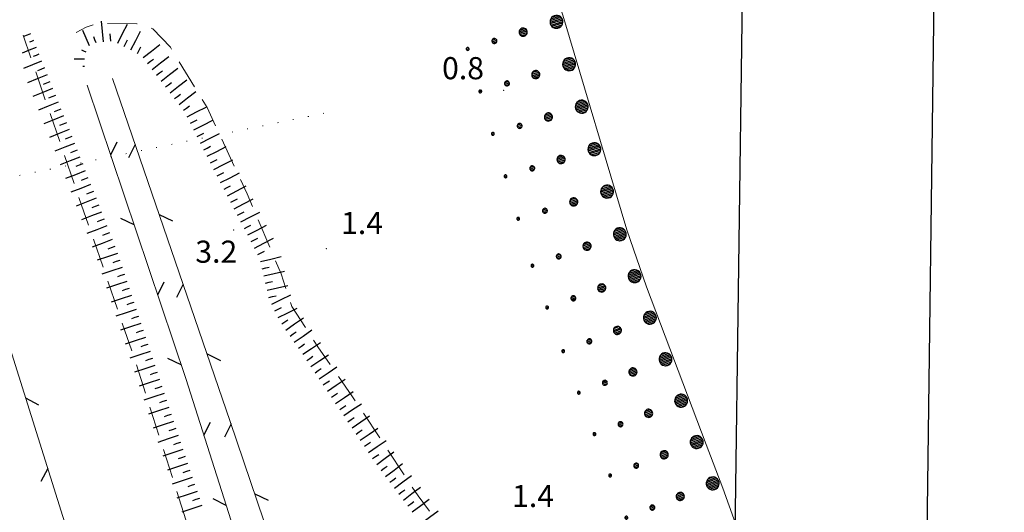
# Model space of a CAD drawing. Extents: x 2427444 to 2429224, y 4756834 to 4758051.
# Drawn here: x 2428766 to 2428899, y 4757235 to 4757301 of the extents above; entities that cross this region are included whole.
import ezdxf

# ---------------------------------------------------------------- set-up
doc = ezdxf.new("R2010")
doc.units = 0
doc.header["$LTSCALE"] = 2
doc.header["$MEASUREMENT"] = 0
for name, pattern in [('LA02', [3, 2, -1]), ('LIM_COM', [1.05, -0.5, 0.05, -0.5]), ('RECINZ', [20, 5, 5, 5, 5])]:
    doc.linetypes.add(name, pattern=pattern)
for name, color, linetype in [('010216', 1, 'LA02'), ('010307', 1, 'Continuous'), ('020501', 2, 'Continuous'), ('020507', 1, 'Continuous'), ('060804', 1, 'RECINZ'), ('070104', 2, 'LIM_COM'), ('080203', 3, 'Continuous'), ('Cartiglio', 7, 'Continuous'), ('V0252', 6, 'Continuous')]:
    doc.layers.add(name, color=color, linetype=linetype)
doc.styles.add('Style07', font='Arial', dxfattribs={"height": 0.2})

# ---------------------------------------------------------------- blocks, each defined once
blk = doc.blocks.new('BARB01')
blk.add_line((0, 0), (1, 0))
blk = doc.blocks.new('SCART_L')
for p, q in [((0, 0), (0.8, 0)), ((0.8, 0), (1.6, 0))]:
    blk.add_line(p, q)
blk = doc.blocks.new('SCART_C')
for p, q in [((0, 0), (0.5, 0)), ((0.5, 0), (1, 0))]:
    blk.add_line(p, q)
blk = doc.blocks.new('SABBIA')
for p, q in [((0.027, 0.162), (0, 0.055)), ((0, 0.055), (0, -0.055)), ((0.864, 0.098), (0.011, 0.098)), ((0.081, 0.259), (0.027, 0.162)), ((0.827, 0.198), (0.048, 0.198)), ((0.156, 0.339), (0.081, 0.259)), ((0.757, 0.298), (0.118, 0.298)), ((0.249, 0.398), (0.156, 0.339)), ((0.354, 0.432), (0.249, 0.398)), ((0.615, 0.398), (0.249, 0.398)), ((0.464, 0.439), (0.354, 0.432)), ((0.573, 0.418), (0.464, 0.439)), ((0.672, 0.372), (0.573, 0.418)), ((0.757, 0.301), (0.672, 0.372)), ((0.822, 0.212), (0.757, 0.301)), ((0.863, 0.109), (0.822, 0.212)), ((0.877, 0), (0.863, 0.109)), ((0.863, -0.109), (0.877, 0)), ((2.545, 0.126), (2.528, 0.059)), ((2.528, 0.059), (2.528, -0.011)), ((3.078, 0.022), (2.528, 0.022)), ((2.578, 0.186), (2.545, 0.126)), ((3.057, 0.122), (2.545, 0.122)), ((2.626, 0.237), (2.578, 0.186)), ((3.003, 0.222), (2.612, 0.222)), ((2.684, 0.274), (2.626, 0.237)), ((2.75, 0.295), (2.684, 0.274)), ((2.819, 0.299), (2.75, 0.295)), ((2.887, 0.287), (2.819, 0.299)), ((2.949, 0.257), (2.887, 0.287)), ((3.003, 0.213), (2.949, 0.257)), ((3.043, 0.157), (3.003, 0.213)), ((3.069, 0.093), (3.043, 0.157)), ((3.078, 0.024), (3.069, 0.093)), ((3.069, -0.045), (3.078, 0.024)), ((4.685, 0.105), (4.674, 0.064)), ((4.674, 0.064), (4.674, 0.022)), ((5.011, 0.041), (4.674, 0.041)), ((4.674, 0.022), (4.685, -0.019)), ((4.705, 0.142), (4.685, 0.105)), ((4.734, 0.173), (4.705, 0.142)), ((4.977, 0.141), (4.705, 0.141)), ((4.77, 0.196), (4.734, 0.173)), ((4.81, 0.209), (4.77, 0.196)), ((4.852, 0.212), (4.81, 0.209)), ((4.894, 0.204), (4.852, 0.212)), ((4.932, 0.186), (4.894, 0.204)), ((4.965, 0.159), (4.932, 0.186)), ((4.99, 0.124), (4.965, 0.159)), ((5.005, 0.085), (4.99, 0.124)), ((4.99, -0.038), (5.005, 0.001)), ((5.011, 0.043), (5.005, 0.085)), ((5.005, 0.001), (5.011, 0.043)), ((6.827, 0.041), (6.636, 0.041)), ((6.643, 0.078), (6.637, 0.054)), ((6.637, 0.054), (6.637, 0.032)), ((6.637, 0.032), (6.643, 0.008)), ((6.654, 0.099), (6.643, 0.078)), ((6.643, 0.008), (6.654, -0.013)), ((6.671, 0.117), (6.654, 0.099)), ((6.691, 0.13), (6.671, 0.117)), ((6.714, 0.137), (6.691, 0.13)), ((6.737, 0.139), (6.714, 0.137)), ((6.761, 0.134), (6.737, 0.139)), ((6.782, 0.124), (6.761, 0.134)), ((6.801, 0.109), (6.782, 0.124)), ((6.815, 0.089), (6.801, 0.109)), ((6.823, 0.067), (6.815, 0.089)), ((6.815, -0.003), (6.823, 0.02)), ((6.827, 0.043), (6.823, 0.067)), ((6.823, 0.02), (6.827, 0.043)), ((0.877, -0.002), (-0.003, -0.002)), ((0, -0.055), (0.027, -0.162)), ((0.863, -0.102), (0.012, -0.102)), ((0.027, -0.162), (0.081, -0.259)), ((0.826, -0.202), (0.049, -0.202)), ((0.081, -0.259), (0.156, -0.339)), ((0.757, -0.302), (0.121, -0.302)), ((0.156, -0.339), (0.249, -0.398)), ((0.249, -0.398), (0.354, -0.432)), ((0.609, -0.402), (0.249, -0.402)), ((0.354, -0.432), (0.464, -0.439)), ((0.464, -0.439), (0.573, -0.418)), ((0.573, -0.418), (0.672, -0.372)), ((0.672, -0.372), (0.757, -0.301)), ((0.757, -0.301), (0.822, -0.212)), ((0.822, -0.212), (0.863, -0.109)), ((2.528, -0.011), (2.545, -0.078)), ((2.545, -0.078), (2.578, -0.138)), ((3.056, -0.078), (2.545, -0.078)), ((2.578, -0.138), (2.626, -0.189)), ((2.988, -0.178), (2.615, -0.178)), ((2.626, -0.189), (2.684, -0.226)), ((2.684, -0.226), (2.75, -0.247)), ((2.75, -0.247), (2.819, -0.251)), ((2.819, -0.251), (2.887, -0.239)), ((2.887, -0.239), (2.949, -0.209)), ((2.949, -0.209), (3.003, -0.165)), ((3.003, -0.165), (3.043, -0.109)), ((3.043, -0.109), (3.069, -0.045)), ((4.685, -0.019), (4.705, -0.056)), ((4.705, -0.056), (4.734, -0.087)), ((4.975, -0.059), (4.705, -0.059)), ((4.734, -0.087), (4.77, -0.11)), ((4.77, -0.11), (4.81, -0.123)), ((4.81, -0.123), (4.852, -0.126)), ((4.852, -0.126), (4.894, -0.118)), ((4.894, -0.118), (4.932, -0.1)), ((4.932, -0.1), (4.965, -0.073)), ((4.965, -0.073), (4.99, -0.038)), ((6.654, -0.013), (6.671, -0.03)), ((6.671, -0.03), (6.691, -0.043)), ((6.691, -0.043), (6.714, -0.051)), ((6.714, -0.051), (6.737, -0.052)), ((6.737, -0.052), (6.761, -0.048)), ((6.761, -0.048), (6.782, -0.038)), ((6.782, -0.038), (6.801, -0.023)), ((6.801, -0.023), (6.815, -0.003))]:
    blk.add_line(p, q)

msp = doc.modelspace()

# ---------------------------------------------------------------- linework, layer by layer
at = {"layer": '010216', "linetype": 'LA02', "lineweight": 0, "flags": 128}
for points in [[(2428845.8, 4757181.26), (2428845.06, 4757185.1), (2428843.98, 4757193.71), (2428841.2, 4757202.17), (2428837.76, 4757211.04), (2428833.62, 4757218.32), (2428819.67, 4757236.83), (2428810.77, 4757250.28), (2428806.09, 4757257.04), (2428802.55, 4757262.5), (2428801.1, 4757266.9), (2428796.48, 4757277.78), (2428791.06, 4757289.46), (2428786.09, 4757297.64), (2428783.7, 4757300.12), (2428781.55, 4757300.81), (2428776.25, 4757300.86), (2428774.67, 4757300.32), (2428773.33, 4757299.6)], [(2428833.14, 4757090.52), (2428822.14, 4757127.39), (2428807.47, 4757173.03), (2428781.23, 4757255.43), (2428766.12, 4757299.25)]]:
    msp.add_lwpolyline(points, dxfattribs=at)
at = {"layer": '020501', "linetype": 'Continuous', "lineweight": 0, "flags": 128}
msp.add_lwpolyline([(2428799.39, 4757420.79), (2428802.34, 4757412.33), (2428813.63, 4757382.19), (2428816.5, 4757373.98), (2428820.87, 4757361.2), (2428823.19, 4757352.54), (2428824.93, 4757346.72), (2428827.67, 4757338.91), (2428836.48, 4757311), (2428839.42, 4757301.49), (2428847.95, 4757272.88), (2428850.65, 4757265.17), (2428858.71, 4757243.8), (2428861, 4757237.91), (2428862.69, 4757233.08)], dxfattribs=at)
at = {"layer": '060804', "linetype": 'RECINZ', "lineweight": 0, "flags": 128}
for points in [[(2428848.59, 4757085.51), (2428823.28, 4757161.19), (2428806.09, 4757211.88), (2428794.21, 4757246.92), (2428778.23, 4757293.39)], [(2428774.82, 4757292.5), (2428788.18, 4757252.73), (2428802.73, 4757207.11), (2428825.36, 4757136.48), (2428840.91, 4757086.67)], [(2428772.46, 4757231.03), (2428755.76, 4757284.15), (2428744.73, 4757280.89)]]:
    msp.add_lwpolyline(points, dxfattribs=at)
at = {"layer": '070104', "linetype": 'LIM_COM', "lineweight": 0, "flags": 128}
msp.add_lwpolyline([(2428579.11, 4757239.3), (2428655.67, 4757254.23), (2428681.19, 4757259.2), (2428731.18, 4757273.23), (2428807.6, 4757288.81)], dxfattribs=at)
at = {"layer": '080203', "linetype": 'Continuous', "lineweight": 0}
for p in [(2428831.29, 4757291.79), (2428794.68, 4757272.84), (2428807.23, 4757270.31)]:
    msp.add_point(p, dxfattribs=at)
at = {"layer": 'Cartiglio', "color": 1}
msp.add_line((2428883.69, 4756856.59), (2428899.13, 4758019.16), dxfattribs=at)
at = {"layer": 'Cartiglio', "color": 3}
msp.add_line((2428858.04, 4756882.94), (2428872.79, 4757993.51), dxfattribs=at)

# ---------------------------------------------------------------- block references
at = {"layer": '010307', "lineweight": 0}
for name, p, xscale, yscale, zscale, rotation in [('SCART_L', (2428777.03, 4757298.35), 1.746688021967573, 1.746688021967573, 1.746688021967573, 95.74072926415896), ('SCART_L', (2428775.12, 4757297.82), 1.413229557553408, 1.413229557553408, 1.413229557553408, 113.0684901691522), ('SCART_L', (2428778.95, 4757298.18), 1.799999999671571, 1.799999999671571, 1.799999999671571, 62.39794523289552), ('SCART_L', (2428780.72, 4757297.25), 1.799999999671571, 1.799999999671571, 1.799999999671571, 62.39794523289552), ('SCART_L', (2428767.14, 4757299.45), 0.6411729323366547, 0.6411729323366547, 0.6411729323366547, 201.9226341316061), ('SCART_C', (2428767.52, 4757298.52), 0.5645750293547277, 0.5645750293547277, 0.5645750293547277, 201.9226340825059), ('SCART_C', (2428776.04, 4757298.22), 0.8860578561476746, 0.8860578561476746, 0.8860578561476746, 113.0684901899578), ('SCART_L', (2428767.89, 4757297.59), 1.282345861217399, 1.282345861217399, 1.282345861217399, 201.92263419375), ('SCART_C', (2428774.66, 4757296.95), 0.659406383512072, 0.659406383512072, 0.659406383512072, 153.936980038651), ('SCART_L', (2428782.39, 4757296.21), 1.799999999954781, 1.799999999954781, 1.799999999954781, 37.59971383275595), ('SCART_L', (2428768.64, 4757295.74), 1.657407980543396, 1.657407980543396, 1.657407980543396, 201.922634152059), ('SCART_C', (2428768.26, 4757296.67), 0.8270874668977866, 0.8270874668977866, 0.8270874668977866, 201.9226342056778), ('SCART_L', (2428774.46, 4757296), 0.8866959176814918, 0.8866959176814919, 0.8866959176814919, 180.0643771970704), ('SCART_L', (2428783.61, 4757294.62), 1.799999999954781, 1.799999999954781, 1.799999999954781, 37.59971383275595), ('SCART_C', (2428774.46, 4757295), 0.2440879311767549, 0.2440879311767549, 0.2440879311767549, 180.0643772397506), ('SCART_L', (2428784.83, 4757293.04), 1.799999999954781, 1.799999999954781, 1.799999999954781, 37.59971383275595), ('SCART_L', (2428769.38, 4757293.88), 1.800000000041708, 1.800000000041708, 1.800000000041708, 201.922634204543), ('SCART_L', (2428786.05, 4757291.45), 1.799999999954781, 1.799999999954781, 1.799999999954781, 37.59971383275595), ('SCART_L', (2428770.13, 4757292.03), 1.800000000041708, 1.800000000041708, 1.800000000041708, 201.922634204543), ('SCART_L', (2428787.27, 4757289.87), 1.799999999954781, 1.799999999954781, 1.799999999954781, 37.59971383275595), ('SCART_L', (2428770.88, 4757290.17), 1.800000000041708, 1.800000000041708, 1.800000000041708, 201.922634204543), ('SCART_L', (2428788.36, 4757288.2), 1.800000000019375, 1.800000000019375, 1.800000000019375, 27.03527111348163), ('SCART_L', (2428771.62, 4757288.32), 1.800000000041708, 1.800000000041708, 1.800000000041708, 201.922634204543), ('SCART_L', (2428789.27, 4757286.42), 1.800000000019375, 1.800000000019375, 1.800000000019375, 27.03527111348163), ('SCART_L', (2428772.37, 4757286.46), 1.800000000041708, 1.800000000041708, 1.800000000041708, 201.922634204543), ('SCART_L', (2428790.18, 4757284.64), 1.800000000019375, 1.800000000019375, 1.800000000019375, 27.03527111348163), ('SCART_L', (2428773.11, 4757284.6), 1.800000000221157, 1.800000000221157, 1.800000000221157, 201.2656461336578), ('SCART_L', (2428791.09, 4757282.85), 1.800000000019375, 1.800000000019375, 1.800000000019375, 27.03527111348163), ('SCART_L', (2428773.83, 4757282.74), 1.800000000221157, 1.800000000221157, 1.800000000221157, 201.2656461336578), ('SCART_L', (2428791.99, 4757281.07), 1.800000000019375, 1.800000000019375, 1.800000000019375, 27.03527111348163), ('SCART_L', (2428774.56, 4757280.87), 1.800000000221157, 1.800000000221157, 1.800000000221157, 201.2656461336578), ('SCART_L', (2428792.9, 4757279.29), 1.800000000019375, 1.800000000019375, 1.800000000019375, 27.03527111348163), ('SCART_L', (2428775.28, 4757279.01), 1.800000000221157, 1.800000000221157, 1.800000000221157, 201.2656461336578), ('SCART_L', (2428793.82, 4757277.51), 1.799999999906115, 1.799999999906115, 1.799999999906115, 27.41146009230693), ('SCART_L', (2428776.01, 4757277.15), 1.800000000221157, 1.800000000221157, 1.800000000221157, 201.2656461336578), ('SCART_L', (2428794.74, 4757275.74), 1.799999999906115, 1.799999999906115, 1.799999999906115, 27.41146009230693), ('SCART_L', (2428776.73, 4757275.28), 1.800000000221157, 1.800000000221157, 1.800000000221157, 201.2656461336578), ('SCART_L', (2428795.66, 4757273.96), 1.799999999906115, 1.799999999906115, 1.799999999906115, 27.41146009230693), ('SCART_L', (2428777.46, 4757273.42), 1.800000000221157, 1.800000000221157, 1.800000000221157, 201.2656461336578), ('SCART_L', (2428796.58, 4757272.19), 1.799999999906115, 1.799999999906115, 1.799999999906115, 27.41146009230693), ('SCART_L', (2428778.19, 4757271.56), 1.800000000221157, 1.800000000221157, 1.800000000221157, 201.2656461336578), ('SCART_L', (2428797.5, 4757270.41), 1.799999999906115, 1.799999999906115, 1.799999999906115, 27.41146009230693), ('SCART_L', (2428778.91, 4757269.69), 1.799999999824482, 1.799999999824482, 1.799999999824482, 198.4246629769428), ('SCART_L', (2428798.29, 4757268.59), 1.799999999863908, 1.799999999863908, 1.799999999863908, 13.3700270920581), ('SCART_L', (2428779.54, 4757267.79), 1.799999999824482, 1.799999999824482, 1.799999999824482, 198.4246629769428), ('SCART_L', (2428798.75, 4757266.64), 1.799999999863908, 1.799999999863908, 1.799999999863908, 13.3700270920581), ('SCART_L', (2428780.17, 4757265.9), 1.799999999824482, 1.799999999824482, 1.799999999824482, 198.4246629769428), ('SCART_L', (2428799.21, 4757264.69), 1.799999999863908, 1.799999999863908, 1.799999999863908, 13.3700270920581), ('SCART_L', (2428780.8, 4757264), 1.799999999824482, 1.799999999824482, 1.799999999824482, 198.4246629769428), ('SCART_L', (2428799.82, 4757262.8), 1.80000000039887, 1.80000000039887, 1.80000000039887, 26.43613957911491), ('SCART_L', (2428800.71, 4757261.01), 1.80000000039887, 1.80000000039887, 1.80000000039887, 26.43613957911491), ('SCART_L', (2428781.44, 4757262.1), 1.799999999824482, 1.799999999824482, 1.799999999824482, 198.4246629769428), ('SCART_L', (2428801.75, 4757259.31), 1.800000000278529, 1.800000000278529, 1.800000000278529, 34.85833236345781), ('SCART_L', (2428782.07, 4757260.2), 1.799999999824482, 1.799999999824482, 1.799999999824482, 198.4246629769428), ('SCART_L', (2428782.7, 4757258.31), 1.799999999824482, 1.799999999824482, 1.799999999824482, 198.4246629769428), ('SCART_L', (2428802.89, 4757257.67), 1.800000000278529, 1.800000000278529, 1.800000000278529, 34.85833236345781), ('SCART_L', (2428804.03, 4757256.02), 1.79999999947359, 1.79999999947359, 1.79999999947359, 33.86721026386054), ('SCART_L', (2428783.33, 4757256.41), 1.799999999824482, 1.799999999824482, 1.799999999824482, 198.4246629769428), ('SCART_L', (2428805.14, 4757254.36), 1.79999999947359, 1.79999999947359, 1.79999999947359, 33.86721026386054), ('SCART_L', (2428783.97, 4757254.51), 1.799999999824482, 1.799999999824482, 1.799999999824482, 198.4246629769428), ('SCART_L', (2428806.26, 4757252.7), 1.79999999947359, 1.79999999947359, 1.79999999947359, 33.86721026386054), ('SCART_L', (2428784.6, 4757252.61), 1.799999999824482, 1.799999999824482, 1.799999999824482, 198.4246629769428), ('SCART_L', (2428807.37, 4757251.04), 1.79999999947359, 1.79999999947359, 1.79999999947359, 33.86721026386054), ('SCART_L', (2428785.23, 4757250.72), 1.799999999824482, 1.799999999824482, 1.799999999824482, 198.4246629769428), ('SCART_L', (2428808.49, 4757249.38), 1.79999999947359, 1.79999999947359, 1.79999999947359, 33.86721026386054), ('SCART_L', (2428809.6, 4757247.72), 1.79999999947359, 1.79999999947359, 1.79999999947359, 33.86721026386054), ('SCART_L', (2428785.86, 4757248.82), 1.799999999824482, 1.799999999824482, 1.799999999824482, 198.4246629769428), ('SCART_L', (2428810.71, 4757246.06), 1.79999999947359, 1.79999999947359, 1.79999999947359, 33.86721026386054), ('SCART_L', (2428786.49, 4757246.92), 1.799999999824482, 1.799999999824482, 1.799999999824482, 198.4246629769428), ('SCART_L', (2428787.13, 4757245.02), 1.80000000016259, 1.80000000016259, 1.80000000016259, 198.8180739164326), ('SCART_L', (2428811.83, 4757244.39), 1.79999999947359, 1.79999999947359, 1.79999999947359, 33.86721026386054), ('SCART_L', (2428812.94, 4757242.73), 1.79999999947359, 1.79999999947359, 1.79999999947359, 33.86721026386054), ('SCART_L', (2428787.77, 4757243.13), 1.80000000016259, 1.80000000016259, 1.80000000016259, 198.8180739164326), ('SCART_L', (2428814.06, 4757241.08), 1.799999999837463, 1.799999999837463, 1.799999999837463, 36.91015286906584), ('SCART_L', (2428788.42, 4757241.24), 1.80000000016259, 1.80000000016259, 1.80000000016259, 198.8180739164326), ('SCART_L', (2428815.26, 4757239.48), 1.799999999837463, 1.799999999837463, 1.799999999837463, 36.91015286906584), ('SCART_L', (2428816.47, 4757237.88), 1.799999999837463, 1.799999999837463, 1.799999999837463, 36.91015286906584), ('SCART_L', (2428789.06, 4757239.34), 1.80000000016259, 1.80000000016259, 1.80000000016259, 198.8180739164326), ('SCART_L', (2428789.71, 4757237.45), 1.80000000016259, 1.80000000016259, 1.80000000016259, 198.8180739164326), ('SCART_L', (2428817.67, 4757236.28), 1.799999999837463, 1.799999999837463, 1.799999999837463, 36.91015286906584), ('SCART_L', (2428790.35, 4757235.56), 1.80000000016259, 1.80000000016259, 1.80000000016259, 198.8180739164326), ('SCART_L', (2428818.87, 4757234.68), 1.799999999837463, 1.799999999837463, 1.799999999837463, 36.91015286906584), ('SCART_L', (2428820.07, 4757233.08), 1.799999999837463, 1.799999999837463, 1.799999999837463, 36.91015286906584)]:
    msp.add_blockref(name, p, dxfattribs=dict(at, xscale=xscale, yscale=yscale, zscale=zscale, rotation=rotation))
for p, rotation in [((2428778.03, 4757298.45), 95.74072925794052), ((2428779.83, 4757297.72), 62.39794523742989), ((2428781.61, 4757296.79), 62.39794523742989), ((2428783, 4757295.41), 37.59971381974346), ((2428769.01, 4757294.81), 201.9226341552513), ((2428784.22, 4757293.83), 37.59971381974346), ((2428769.76, 4757292.95), 201.9226341341128), ((2428785.44, 4757292.24), 37.59971381974346), ((2428770.5, 4757291.1), 201.9226341341128), ((2428786.66, 4757290.66), 37.59971381974346), ((2428771.25, 4757289.24), 201.9226341341128), ((2428787.88, 4757289.08), 37.59971381974346), ((2428788.81, 4757287.31), 27.03527114516827), ((2428772, 4757287.39), 201.9226341341128), ((2428772.74, 4757285.53), 201.9226341341128), ((2428789.72, 4757285.53), 27.03527114516827), ((2428773.47, 4757283.67), 201.2656461775613), ((2428790.63, 4757283.74), 27.03527114516827), ((2428791.54, 4757281.96), 27.03527114516827), ((2428774.2, 4757281.81), 201.2656461775613), ((2428774.92, 4757279.94), 201.2656461775613), ((2428792.45, 4757280.18), 27.03527114516827), ((2428793.36, 4757278.4), 27.03527114516827), ((2428775.65, 4757278.08), 201.2656461775613), ((2428794.28, 4757276.62), 27.41146004201184), ((2428776.37, 4757276.21), 201.2656461775613), ((2428777.1, 4757274.35), 201.2656461775613), ((2428795.2, 4757274.85), 27.41146004201184), ((2428796.12, 4757273.07), 27.41146004201184), ((2428777.82, 4757272.49), 201.2656461775613), ((2428797.04, 4757271.3), 27.41146004201184), ((2428778.55, 4757270.62), 201.2656461775613), ((2428797.96, 4757269.52), 27.41146004201184), ((2428779.22, 4757268.74), 198.4246629450731), ((2428798.52, 4757267.61), 13.37002708189253), ((2428779.86, 4757266.84), 198.4246629450731), ((2428780.49, 4757264.95), 198.4246629450731), ((2428798.98, 4757265.67), 13.37002708189253), ((2428799.45, 4757263.72), 13.37002708189253), ((2428781.12, 4757263.05), 198.4246629450731), ((2428800.26, 4757261.9), 26.4361395817545), ((2428781.75, 4757261.15), 198.4246629450731), ((2428801.18, 4757260.13), 34.85833239942603), ((2428782.39, 4757259.25), 198.4246629450731), ((2428802.32, 4757258.49), 34.85833239942603), ((2428783.02, 4757257.36), 198.4246629450731), ((2428803.46, 4757256.85), 34.85833239942603), ((2428804.58, 4757255.19), 33.86721026709849), ((2428783.65, 4757255.46), 198.4246629450731), ((2428784.28, 4757253.56), 198.4246629450731), ((2428805.7, 4757253.53), 33.86721026709849), ((2428784.91, 4757251.66), 198.4246629450731), ((2428806.81, 4757251.87), 33.86721026709849), ((2428807.93, 4757250.21), 33.86721026709849), ((2428785.55, 4757249.77), 198.4246629450731), ((2428809.04, 4757248.55), 33.86721026709849), ((2428786.18, 4757247.87), 198.4246629450731), ((2428810.16, 4757246.89), 33.86721026709849), ((2428786.81, 4757245.97), 198.4246629450731), ((2428811.27, 4757245.22), 33.86721026709849), ((2428787.45, 4757244.08), 198.8180739687283), ((2428812.39, 4757243.56), 33.86721026709849), ((2428788.09, 4757242.18), 198.8180739687283), ((2428813.5, 4757241.9), 33.86721026709849), ((2428814.66, 4757240.28), 36.91015284178086), ((2428788.74, 4757240.29), 198.8180739687283), ((2428789.38, 4757238.4), 198.8180739687283), ((2428815.86, 4757238.68), 36.91015284178086), ((2428817.07, 4757237.08), 36.91015284178086), ((2428790.03, 4757236.5), 198.8180739687283), ((2428818.27, 4757235.48), 36.91015284178086)]:
    msp.add_blockref('SCART_C', p, dxfattribs=dict(at, rotation=rotation))
at = {"layer": '020507', "lineweight": 0}
for p, xscale, yscale, zscale, rotation in [((2428839.27, 4757301.31), 2.000000000332446, 2.000000000332446, 2.000000000332446, 196.58087531046), ((2428840.98, 4757295.56), 2.000000000332446, 2.000000000332446, 2.000000000332446, 196.58087531046), ((2428842.69, 4757289.81), 2.000000000332446, 2.000000000332446, 2.000000000332446, 196.58087531046), ((2428844.4, 4757284.06), 2.000000000332446, 2.000000000332446, 2.000000000332446, 196.58087531046), ((2428846.12, 4757278.31), 2.000000000332446, 2.000000000332446, 2.000000000332446, 196.58087531046), ((2428847.84, 4757272.57), 2.000000000299652, 2.000000000299652, 2.000000000299652, 199.3407924064452), ((2428849.83, 4757266.9), 2.000000000299652, 2.000000000299652, 2.000000000299652, 199.3407924064452), ((2428851.91, 4757261.28), 2.000000000639561, 2.000000000639561, 2.000000000639561, 200.6773258475245), ((2428854.02, 4757255.66), 2.000000000639561, 2.000000000639561, 2.000000000639561, 200.6773258475245), ((2428856.14, 4757250.05), 2.000000000639561, 2.000000000639561, 2.000000000639561, 200.6773258475245), ((2428858.26, 4757244.44), 2.000000000639561, 2.000000000639561, 2.000000000639561, 200.6773258475245), ((2428860.42, 4757238.84), 2.000000000217543, 2.000000000217544, 2.000000000217544, 201.1879466425241)]:
    msp.add_blockref('SABBIA', p, dxfattribs=dict(at, xscale=xscale, yscale=yscale, zscale=zscale, rotation=rotation))
at = {"layer": '060804', "lineweight": 0}
for p, xscale, yscale, zscale, rotation in [((2428778, 4757283.02), 1.999999999648594, 1.999999999648594, 1.999999999648594, 63.56795078627714), ((2428781.31, 4757284.44), 2.000000000021223, 2.000000000021223, 2.000000000021223, 243.9805929329366), ((2428781.18, 4757273.54), 1.999999999864961, 1.999999999864961, 1.999999999864961, 153.5679483163633), ((2428784.56, 4757274.98), 2.000000000433761, 2.000000000433761, 2.000000000433761, 333.9805904150897), ((2428784.37, 4757264.06), 1.999999999648594, 1.999999999648594, 1.999999999648594, 63.56795078627714), ((2428787.81, 4757265.52), 2.000000000021223, 2.000000000021223, 2.000000000021223, 243.9805929329366), ((2428791.07, 4757256.07), 2.000000000433761, 2.000000000433761, 2.000000000433761, 333.9805904150897), ((2428787.55, 4757254.58), 1.999999999864961, 1.999999999864961, 1.999999999864961, 153.5679483163633), ((2428766.46, 4757250.11), 1.999999999468205, 1.999999999468205, 1.999999999468205, 332.4516298076568), ((2428790.62, 4757245.06), 2.000000000278515, 2.000000000278515, 2.000000000278515, 62.6926775122235), ((2428794.32, 4757246.61), 1.999999999695158, 1.999999999695159, 1.999999999695159, 243.7197016968363), ((2428769.46, 4757240.57), 1.999999999223656, 1.999999999223656, 1.999999999223656, 242.4516323016604), ((2428797.53, 4757237.14), 2.000000000095532, 2.000000000095532, 2.000000000095532, 333.7196992029919), ((2428793.66, 4757235.54), 2.000000000156809, 2.00000000015681, 2.00000000015681, 152.6926750182125)]:
    msp.add_blockref('BARB01', p, dxfattribs=dict(at, xscale=xscale, yscale=yscale, zscale=zscale, rotation=rotation))

# ---------------------------------------------------------------- texts
at = {"layer": 'V0252', "linetype": 'Continuous', "lineweight": 0, "style": 'Style07'}
for s, p in [('0.8', (2428822.92, 4757293.28)), ('1.4', (2428809.23, 4757272.31)), ('3.2', (2428789.47, 4757268.42)), ('1.4', (2428832.41, 4757235.32))]:
    msp.add_text(s, height=3, dxfattribs=at).set_placement(p)

doc.saveas('drawing.dxf')
